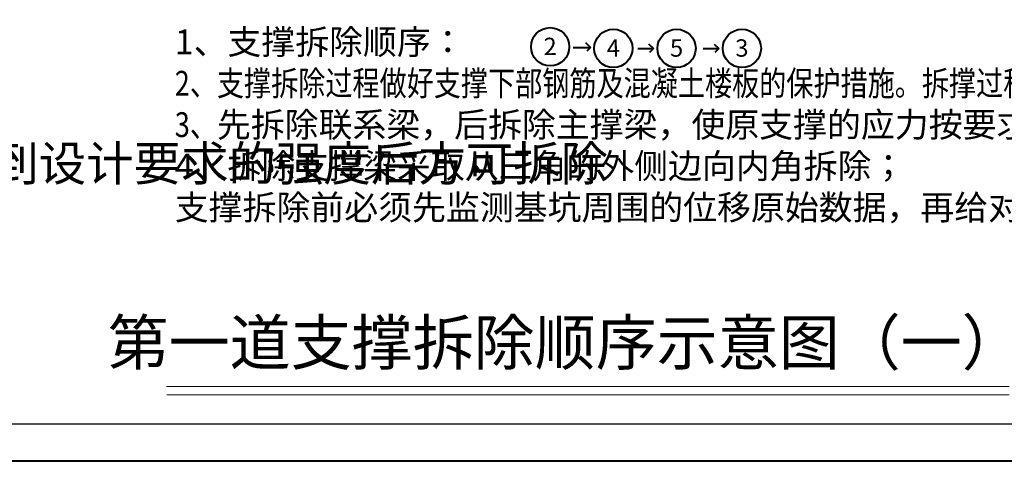
# Model space of a CAD drawing. Extents: x 72844660 to 150386322, y 83685770 to 169718748.
# Drawn here: x 73738287 to 73817555, y 84972714 to 85008307 of the extents above; entities that cross this region are included whole.
import ezdxf

# ---------------------------------------------------------------- set-up
doc = ezdxf.new("R2010")
doc.units = 0
doc.header["$LTSCALE"] = 200
for name, color, linetype in [('0text', 7, 'Continuous'), ('DIM', 7, 'Continuous'), ('FRAME', 7, 'Continuous')]:
    doc.layers.add(name, color=color, linetype=linetype)
doc.styles.add('H1', font='txt')
doc.styles.add('sim0.7', font='sim.shx', dxfattribs={"width": 0.75, "bigfont": 'hzk.shx'})

msp = doc.modelspace()

# ---------------------------------------------------------------- linework, layer by layer
at = {"color": 7, "lineweight": 20}
for p, q in [((73750092.959, 84978754.96), (73817933.515, 84978754.96)), ((73750135.926, 84978079.13), (73817933.515, 84978079.13))]:
    msp.add_line(p, q, dxfattribs=at)
at = {"layer": 'DIM', "color": 0, "lineweight": 40}
for p, q in [((73784247.335, 85006073.195), (73783876.943, 85006434.314)), ((73783876.943, 85006434.314), (73784247.335, 85006073.195)), ((73789310.55, 85005973.714), (73788925.456, 85006320.839)), ((73788925.456, 85006320.839), (73789310.55, 85005973.714)), ((73794185.87, 85006320.839), (73794570.964, 85005973.714)), ((73782842.167, 85006073.195), (73784247.335, 85006073.195)), ((73784247.335, 85006073.195), (73783952.638, 85005778.942)), ((73788045.899, 85005973.714), (73789310.55, 85005973.714)), ((73789310.55, 85005973.714), (73789001.147, 85005665.468)), ((73793306.313, 85005973.714), (73794570.964, 85005973.714)), ((73794570.964, 85005973.714), (73794261.561, 85005665.468))]:
    msp.add_line(p, q, dxfattribs=at)
msp.add_lwpolyline([(73659019.375, 85180613.709), (73953019.375, 85180613.709), (73953019.375, 84972713.709), (73659019.375, 84972713.709)], close=True, dxfattribs=at)
for centre in [(73780993, 85006122.462), (73786080.569, 85005992.138), (73791168.134, 85005992.138), (73796428.548, 85005992.138)]:
    msp.add_circle(centre, 1541.142, dxfattribs=at)
at = {"layer": 'FRAME', "color": 245, "linetype": 'Continuous'}
msp.add_lwpolyline([(73662019.375, 85177613.709), (73950019.375, 85177613.709), (73950019.375, 84975713.709), (73662019.375, 84975713.709)], close=True, dxfattribs=at)

# ---------------------------------------------------------------- texts
at = {"layer": '0text', "insert": (73659402.198, 84998120.106), "char_height": 2800, "attachment_point": 1, "style": 'sim0.7'}
msp.add_mtext('\\A1;  1.{\\Ftxt,hztxt|c134;依据后浇带划分的15区块、19区块}底板均达到设计要求的强度后方可拆除', dxfattribs=at)
at = {"layer": 'DIM', "color": 7, "style": 'H1'}
for s, p in [('2', (73780475.957, 85005444.731)), ('4', (73785563.526, 85005314.407)), ('5', (73790651.091, 85005314.407)), ('3', (73795911.505, 85005314.407))]:
    msp.add_text(s, height=1400, rotation=1.09708077, dxfattribs=at).set_placement(p)
at = {"layer": 'DIM', "color": 0, "lineweight": 40, "attachment_point": 1}
for s, width, insert, char_height in [('{\\fSimSun|b1|i0|c134|p2;1、支撑拆除顺序：\\P\\fNSimSun|b0|i0|c134|p49;\\W0.8;2、支撑拆除过程做好支撑下部钢筋及混凝土楼板的保护措施。拆撑过程中应设警戒区域，警戒区域内严禁有人员。\\P3、\\W1;\\C256;先拆除联系梁，后拆除主撑梁，使原支撑的应力按要求逐步均衡释放；\\P4、拆除支撑梁采取从三角的外侧边向内角拆除；\\P支撑拆除前必须先监测基坑周围的位移原始数据，再给对撑泄压，同时检查基坑变形情况，如基坑没有明显变形位移，即可进行拆除工作。}', 118816.25905, (73750771.879, 85007515.147), 2000), ('{\\fSimSun|b1|i0|c134|p2;第一道支撑拆除顺序示意图（一）}', 95191.15932, (73745371.412, 84984088.549), 3600)]:
    msp.add_mtext_dynamic_manual_height_columns(s, width=width, gutter_width=8791.863, heights=[0], dxfattribs=dict(at, insert=insert, char_height=char_height))

doc.saveas('drawing.dxf')
